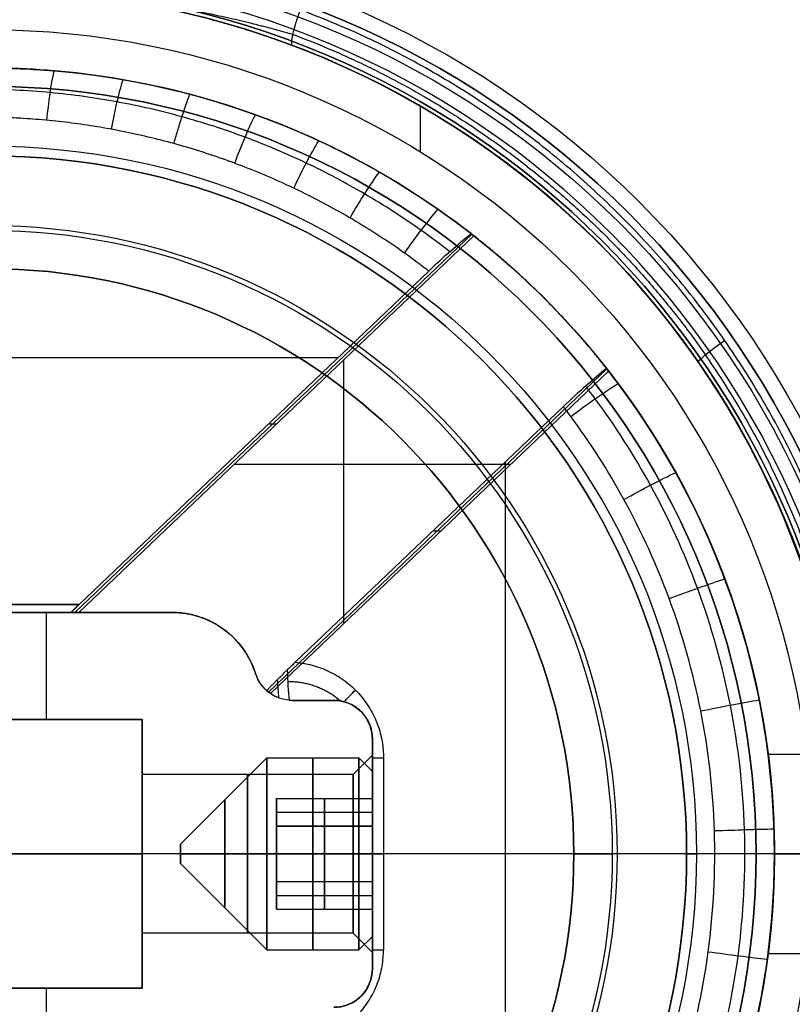
# Model space of a CAD drawing. Units: millimetres. Extents: x -35 to 98, y -35 to 155.
# Drawn here: x 1 to 21, y -4 to 22 of the extents above; entities that cross this region are included whole.
import ezdxf

# ---------------------------------------------------------------- set-up
doc = ezdxf.new("R2010")
doc.units = ezdxf.units.MM
doc.header["$MEASUREMENT"] = 0
doc.layers.add('Predefinito', color=18, linetype='Continuous', true_color=0x000000)

# ---------------------------------------------------------------- blocks, each defined once
blk = doc.blocks.new('10BO10060YY')
at = {"layer": 'Predefinito', "color": 9, "true_color": 0xbfbfbf}
for centre, radius in [((0, 0), 23.6), ((0, 0, 1.65), 22.6), ((0, 0, -1.65), 22.6)]:
    blk.add_circle(centre, radius, dxfattribs=at)
for centre, radius, start, end in [((0, 0, 1), 23.6, 0, 180), ((0, 0, -1), 23.6, 0, 180), ((0, 0, -1), 22.9, 0, 180), ((0, 0, 1), 22.9, 0, 180), ((0, 0, 1), 22.9, 0, 180), ((0, 0, 1.3), 22.6, 0, 180), ((0, 0, 2), 22.6, 0, 180), ((0, 0, -1.3), 22.6, 0, 180), ((0, 0, -2), 22.6, 0, 180), ((0, 0, -1.3), 22.6, 0, 180), ((0, 0, 1), 23.6, 180, 0), ((0, 0, -1), 23.6, 180, 0), ((0, 0, -1), 22.9, 180, 0), ((0, 0, 1), 22.9, 180, 0), ((0, 0, 1.3), 22.6, 180, 0), ((0, 0, 2), 22.6, 180, 0), ((0, 0, -1.3), 22.6, 180, 0), ((0, 0, -2), 22.6, 180, 0)]:
    blk.add_arc(centre, radius, start, end, dxfattribs=at)
blk = doc.blocks.new('10OR1616000')
at = {"layer": 'Predefinito', "color": 250, "true_color": 0x333333}
for centre, radius in [((0, 0, 0.75), 24), ((0, 0), 23.25), ((0, 0, 1.5), 23.25), ((0, 0, 0.75), 22.5)]:
    blk.add_circle(centre, radius, dxfattribs=at)
blk = doc.blocks.new('10MN05160YY')
at = {"layer": 'Predefinito'}
for p, q in [((13.458, -10.207, 25.925), (13.458, 10.207, 25.925)), ((1.498, 3.5, 12.5), (1.498, 6.29, 12.5)), ((4, 3.5, 22), (-4, 3.5, 22)), ((-4, 3.5, 12.5), (4, 3.5, 12.5)), ((4, 3.5, 17.25), (-4, 3.5, 17.25)), ((4, -3.5, 22), (4, 3.5, 22)), ((4, 3.5, 12.5), (4, 3.5, 22)), ((4, 3.5, 12.5), (4, -3.5, 12.5)), ((4, 1.926, 17.25), (4, 3.5, 17.25)), ((10, 3, 25.419), (10, 3, 12.5)), ((10, -3, 12.5), (10, 3, 12.5)), ((10, 2.381, 18.96), (10, 3, 18.96)), ((9.5, 2.067, 18), (10, 2.567, 18)), ((20.311, 2.6, 18), (22.324, 2.6, 18)), ((10, 2.5, 25.408), (10, -2.5, 25.408)), ((10.291, -2.5, 25.48), (10.291, 2.5, 25.48)), ((9.5, 2.067, 18), (4, 2.067, 18)), ((0.05, 0, 22), (4, 0, 22)), ((9.5, 0, 20.067), (4, 0, 20.067)), ((9.5, 0, 15.933), (4, 0, 15.933)), ((4, 0, 22), (4, 0, 20.067)), ((4, 0, 15.933), (4, 0, 12.5)), ((9.5, 0, 15.933), (10, 0, 15.433)), ((9.5, 0, 20.067), (10, 0, 20.567)), ((20.476, 0, 20.6), (22.5, 0, 20.6)), ((20.477, 0, 26.251), (20.477, 0, 20.6)), ((20.477, 0, 15.4), (20.477, 0, 5.554)), ((20.477, 0, 15.4), (22.5, 0, 15.4)), ((95.836, 0, 40.027), (-10.998, 0, 25.012)), ((10, 0, 12.5), (4, 0, 12.5)), ((10, 0, 25.408), (10, 0, 20.567)), ((10, 0, 15.433), (10, 0, 12.5)), ((18.922, 0, 26.693), (10.291, 0, 25.48)), ((4, -3.5, 17.25), (4, -1.926, 17.25)), ((9.5, -2.067, 18), (4, -2.067, 18)), ((9.5, -2.067, 18), (10, -2.567, 18)), ((10, -3, 18.96), (10, -2.381, 18.96)), ((20.312, -2.6, 18), (22.324, -2.6, 18)), ((10, -3, 25.419), (10, -3, 12.5)), ((-4, -3.5, 22), (4, -3.5, 22)), ((-4, -3.5, 12.5), (4, -3.5, 12.5)), ((4, -3.5, 17.25), (-4, -3.5, 17.25)), ((1.498, -6.29, 12.5), (1.498, -3.5, 12.5)), ((4, -3.5, 12.5), (4, -3.5, 22)), ((7.912, -4, 24.761), (7.912, -4, 12.5)), ((7.912, -4, 12.5), (9, -4, 12.5)), ((7.912, -4, 18.839), (9, -4, 18.839)), ((8.456, -4, 12.5), (8.456, -4, 24.935)), ((9, -4, 25.178), (9, -4, 12.5)), ((16.114, -12.635, 25.492), (7.29, -4.217, 24.252)), ((7.345, -4.176, 23.551), (16.155, -12.582, 24.789)), ((6.959, -4.696, 12.5), (6.959, -4.696, 23.497)), ((14.978, -11.657, 26.138), (7.991, -4.992, 25.156)), ((9.253, -5.997, 23.819), (9.253, -12.875, 23.819)), ((4.778, -6.29, 12.5), (-4.214, -6.29, 12.5)), ((-4.214, -6.29, 18.41), (4.778, -6.29, 18.41)), ((2.144, -6.29, 24.32), (-3.312, -6.29, 23.553)), ((2.351, -6.29, 22.849), (2.144, -6.29, 24.32)), ((2.252, -6.29, 23.551), (12.588, -16.151, 25.004)), ((4.778, -6.29, 23.19), (2.351, -6.29, 22.849)), ((12.642, -16.108, 24.295), (2.351, -6.29, 22.849)), ((4.778, -6.29, 23.19), (4.778, -6.29, 12.5)), ((-3.472, -6.5, 23.545), (2.362, -6.5, 24.365)), ((2.362, -6.5, 24.365), (-3.472, -6.5, 23.545)), ((2.362, -6.5, 24.365), (11.468, -15.188, 25.645)), ((11.584, -8.419, 25.661), (11.792, -8.419, 24.176)), ((13.598, -10.142, 24.43), (6.388, -10.142, 23.416)), ((7.299, -11.21, 25.059), (7.507, -11.21, 23.574)), ((9.094, -12.922, 25.311), (-8.288, -12.922, 22.868)), ((11.25, -19.486), (11.25, -18.294)), ((1.339, -20.433, 23.744), (1.339, -20.433, 5.554))]:
    blk.add_line(p, q, dxfattribs=at)
blk.add_circle((0, 0, 13.045), 22.5, dxfattribs=at)
at = {"layer": 'Predefinito', "extrusion": (1, 0, 0)}
blk.add_circle((0, 18, 6.75), 2.067, dxfattribs=at)
at = {"layer": 'Predefinito'}
for centre, radius, start, end in [((0, 0), 22.5, 270, 90), ((0, 0), 21.477, 0, 90), ((0, 0, 5.554), 20.477, 0, 86.2496), ((0, 0, 15.915), 20.477, 4.3467, 86.2496), ((9, 3, 12.5), 1, 0, 90), ((9, 3, 18.965), 1, 0, 90), ((0, 0), 21.477, 270, 0), ((0, 0, 5.554), 20.477, 273.7504, 0), ((0, 0, 15.915), 20.477, 273.7504, 355.653), ((9, -3, 12.5), 1, 270, 0), ((9, -3, 18.965), 1, 270, 0), ((7.912, -5, 12.5), 1, 90, 162.3049), ((7.912, -5, 18.676), 1, 90, 162.3049), ((4.778, -4, 12.5), 2.29, 270, 342.3049), ((4.778, -4, 17.998), 2.29, 270, 342.3049), ((0.092, -1.739, 14.645), 18.735, 238.8499, 273.8189)]:
    blk.add_arc(centre, radius, start, end, dxfattribs=at)
at = {"layer": 'Predefinito', "extrusion": (1, 0, 0)}
for centre, radius, start, end in [((0, 18, 10), 2.567, 270, 90), ((0, 18, 4), 2.067, 270, 90), ((0, 18, 9.5), 2.067, 270, 90), ((0, 18, 4), 2.067, 180, 270), ((0, 18, 4), 2.067, 90, 180), ((0, 18, 9.5), 2.067, 180, 270), ((0, 18, 9.5), 2.067, 90, 180), ((0, 18, 10), 2.567, 90, 270)]:
    blk.add_arc(centre, radius, start, end, dxfattribs=at)
at = {"layer": 'Predefinito', "extrusion": (-0.132799, 0.990967, -0.018664)}
blk.add_arc((-19.2, 24.684, -0.461), 2, 82.0713, 129.6668, dxfattribs=at)
at = {"layer": 'Predefinito', "extrusion": (6.71472e-15, 1, -2.74707e-14)}
blk.add_arc((-10.5, 23.994, 2.5), 1.5, 70.5288, 82, dxfattribs=at)
at = {"layer": 'Predefinito', "extrusion": (0, 1, 0)}
for centre, radius, start, end in [((-10.5, 23.994), 1.5, 70.5288, 82), ((0, -1), 21.5, 162.2519, 177.3341), ((-10.5, 23.994, -2.5), 1.5, 70.5288, 82)]:
    blk.add_arc(centre, radius, start, end, dxfattribs=at)
at = {"layer": 'Predefinito', "extrusion": (0.031462, 0.999495, 0.004422)}
blk.add_arc((-19.2, 24.71, 0.109), 2, 82.004, 129.6676, dxfattribs=at)
at = {"layer": 'Predefinito', "extrusion": (0.193884, 0.980646, 0.027249)}
blk.add_arc((-19.2, 24.652, 0.672), 2, 82.1529, 129.6659, dxfattribs=at)
at = {"layer": 'Predefinito', "extrusion": (0.990268, 0, 0.139173)}
blk.add_arc((-5, 22.299, 10.94), 1.5, 51.2861, 72.3117, dxfattribs=at)
at = {"layer": 'Predefinito', "extrusion": (0.990268, 1.49642e-11, 0.139173)}
blk.add_arc((-5, 22.299, 11.213), 1.5, 48.3084, 82.3872, dxfattribs=at)
at = {"layer": 'Predefinito', "extrusion": (0.703641, 0.703641, 0.09889)}
blk.add_arc((-9.925, 23.39, 6.233), 1.5, 67.6922, 84.3531, dxfattribs=at)
at = {"layer": 'Predefinito', "extrusion": (0.346056, 0.936952, 0.048635)}
blk.add_arc((-19.2, 24.516, 1.194), 2, 82.4984, 129.6627, dxfattribs=at)
at = {"layer": 'Predefinito', "extrusion": (0.479799, 0.874783, 0.067431)}
blk.add_arc((-19.2, 24.324, 1.644), 2, 82.9911, 129.6588, dxfattribs=at)
at = {"layer": 'Predefinito', "extrusion": (0.591626, 0.801914, 0.083148)}
blk.add_arc((-19.2, 24.101, 2.011), 2, 83.5698, 129.6551, dxfattribs=at)
at = {"layer": 'Predefinito', "extrusion": (0.567594, 0.819435, 0.07977)}
blk.add_arc((-23.5, 24.147, 1.932), 1, 360, 83.4303, dxfattribs=at)
at = {"layer": 'Predefinito', "extrusion": (0.810033, 0.575228, 0.113843)}
blk.add_arc((-19.2, 23.423, 2.684), 2, 85.3781, 129.6423, dxfattribs=at)
at = {"layer": 'Predefinito', "extrusion": (0.856777, 0.501431, 0.120412)}
blk.add_arc((-19.2, 23.206, 2.815), 2, 85.9689, 129.6386, dxfattribs=at)
at = {"layer": 'Predefinito', "extrusion": (0.896245, 0.425298, 0.125959)}
blk.add_arc((-19.2, 22.986, 2.919), 2, 86.5794, 129.6353, dxfattribs=at)
at = {"layer": 'Predefinito', "extrusion": (0.929211, 0.345706, 0.130592)}
blk.add_arc((-19.2, 22.758, 2.998), 2, 87.2184, 129.6325, dxfattribs=at)
at = {"layer": 'Predefinito', "extrusion": (0.95523, 0.263651, 0.134249)}
blk.add_arc((-19.2, 22.526, 3.052), 2, 87.8779, 129.6304, dxfattribs=at)
at = {"layer": 'Predefinito', "extrusion": (0.974165, 0.179607, 0.13691)}
blk.add_arc((-19.2, 22.291, 3.081), 2, 88.554, 129.6292, dxfattribs=at)
at = {"layer": 'Predefinito', "extrusion": (0.98599, 0.092851, 0.138572)}
blk.add_arc((-19.2, 22.052, 3.086), 2, 89.2523, 129.6286, dxfattribs=at)
at = {"layer": 'Predefinito', "extrusion": (0.139173, -1.18398e-13, -0.990268)}
blk.add_rational_spline([(8.122, 22, 23.66), (23.361, 16.278, 25.802), (23.361, 0, 25.802), (23.361, -16.278, 25.802), (8.122, -22, 23.66)], [0.893514198943, 0.777054208297, 1, 0.777054208297, 0.893514198943], degree=2, knots=[-102.426416, -102.426416, -102.426416, -74.1902, -74.1902, -45.953983, -45.953983, -45.953983], dxfattribs=at)
at = {"layer": 'Predefinito'}
for points, weights in [([(7.923, -21.357, 23.357), (12.218, -19.755, 23.97), (19.835, -13.867, 25.056), (24.198, 0, 25.678), (19.835, 13.867, 25.056), (12.218, 19.755, 23.97), (7.923, 21.357, 23.357)], [0.862105849209, 0.866646726729, 0.874469629746, 0.878806413693, 0.874469629746, 0.866646726728, 0.862105849209]), ([(9.158, -3.987, 25.237), (8.787, -4.312, 25.182), (8.29, -4.492, 25.109), (7.804, -4.483, 25.037)], [0.906480811745, 0.903407363392, 0.899219716111, 0.894884705314]), ([(7.923, -21.354, 23.353), (6.902, -21.64, 23.118), (4.637, -22.181, 22.91), (2.195, -22.437, 22.957), (1, -22.482, 22.992)], [0.862099070343, 0.907480927197, 0.968520371317, 0.993616626777, 0.9981138865])]:
    blk.add_rational_spline(points, weights, degree=3, dxfattribs=at)
at = {"layer": 'Predefinito', "extrusion": (0.145231, -3.62644e-13, -0.989398)}
blk.add_open_spline([(7.91, 21.064, 22.67), (12.163, 19.467, 23.294), (19.661, 13.62, 24.395), (23.92, 0, 25.02), (19.661, -13.62, 24.395), (12.163, -19.467, 23.294), (7.91, -21.064, 22.67)], degree=3, dxfattribs=at)
at = {"layer": 'Predefinito'}
for points, knots in [([(16.102, 12.65, 25.68), (19.015, 8.942, 26.061), (20.476, 4.461, 26.251), (20.477, -4.459, 26.251), (19.015, -8.942, 26.061), (16.102, -12.65, 25.68)], [-0.04474498, -0.04474498, -0.04474498, -0.04474498, -0.03105564, -0.03105564, -0.01736387, -0.01736387, -0.01736387, -0.01736387]), ([(9, 4, 25.178), (9.117, 4, 25.227), (9.246, 3.979, 25.267), (9.489, 3.881, 25.333), (9.603, 3.809, 25.358), (9.794, 3.623, 25.395), (9.87, 3.509, 25.408), (9.975, 3.261, 25.423), (10, 3.125, 25.424), (10, 3, 25.419)], [-0.001591665, -0.001591665, -0.001591665, -0.001591665, -0.00118348, -0.00118348, -0.000797996, -0.000797996, -0.00041211, -0.00041211, 0, 0, 0, 0]), ([(20.477, 0, 15.4), (20.477, 0.68, 15.4), (20.437, 1.359, 15.682), (20.351, 2.318, 16.641), (20.311, 2.6, 17.32), (20.311, 2.6, 18)], [-0.016272039, -0.016272039, -0.016272039, -0.016272039, -0.014238332, -0.014238332, -0.012204951, -0.012204951, -0.012204951, -0.012204951]), ([(20.311, 2.6, 18), (20.311, 2.6, 18.52), (20.334, 2.442, 19.026), (20.393, 1.877, 19.869), (20.428, 1.47, 20.204), (20.467, 0.682, 20.532), (20.476, 0.341, 20.6), (20.477, -0.001, 20.6)], [-0.012206369, -0.012206369, -0.012206369, -0.012206369, -0.010686739, -0.010686739, -0.009160997, -0.009160997, -0.008136938, -0.008136938, -0.008136938, -0.008136938]), ([(20.477, 0, 15.4), (20.477, -0.519, 15.4), (20.454, -1.026, 15.558), (20.396, -1.869, 16.123), (20.361, -2.204, 16.53), (20.314, -2.598, 17.475), (20.305, -2.651, 18.003), (20.333, -2.449, 19.015), (20.364, -2.198, 19.48), (20.426, -1.479, 20.198), (20.457, -1.014, 20.449), (20.475, -0.342, 20.583), (20.477, -0.171, 20.6), (20.477, -0.001, 20.6)], [0, 0, 0, 0, 0.001519439, 0.001519439, 0.003045431, 0.003045431, 0.004578604, 0.004578604, 0.006103472, 0.006103472, 0.00762797, 0.00762797, 0.008136938, 0.008136938, 0.008136938, 0.008136938]), ([(10, -3, 25.419), (10, -3.125, 25.424), (9.975, -3.261, 25.423), (9.87, -3.509, 25.408), (9.794, -3.623, 25.395), (9.603, -3.809, 25.358), (9.489, -3.881, 25.333), (9.246, -3.979, 25.268), (9.117, -4, 25.227), (9, -4, 25.178)], [-0.001591551, -0.001591551, -0.001591551, -0.001591551, -0.001179497, -0.001179497, -0.000793642, -0.000793642, -0.000408171, -0.000408171, 0, 0, 0, 0]), ([(12.571, -16.164, 25.218), (10.963, -17.414, 25.008), (9.17, -18.421, 24.773), (5.371, -19.864, 24.274), (3.365, -20.3, 24.01), (1.339, -20.433, 23.744)], [-0.01231212, -0.01231212, -0.01231212, -0.01231212, -0.00615631, -0.00615631, 0, 0, 0, 0]), ([(1.339, -20.433, 5.554), (-0.611, -20.563, 5.547), (-2.528, -20.387, 5.622), (-6.203, -19.487, 5.903), (-7.964, -18.762, 6.109), (-9.6, -17.773, 6.363)], [0.00000022, 0.00000022, 0.00000022, 0.00000022, 0.00569975, 0.00569975, 0.01140267, 0.01140267, 0.01140267, 0.01140267])]:
    blk.add_open_spline(points, degree=3, knots=knots, dxfattribs=at)
at = {"layer": 'Predefinito', "extrusion": (0.139173, -2.55634e-14, -0.990268)}
blk.add_open_spline([(15.557, 12.19, 26.063), (15.745, 11.946, 26.09), (16.524, 10.885, 26.199), (17.744, 8.824, 26.371), (18.92, 5.864, 26.536), (19.62, 2.664, 26.634), (19.788, -0.625, 26.658), (19.42, -3.859, 26.606), (18.568, -6.883, 26.486), (17.348, -9.559, 26.315), (16.261, -11.259, 26.162), (15.642, -12.081, 26.075), (15.557, -12.19, 26.063)], degree=3, knots=[0.228914, 0.228914, 0.228914, 0.228914, 1.192983, 4.344294, 7.69008, 11.102015, 14.519661, 17.917785, 21.211753, 24.285971, 27.074271, 27.50563, 27.50563, 27.50563, 27.50563], dxfattribs=at)
at = {"layer": 'Predefinito', "extrusion": (0.139173, -7.87385e-14, -0.990268)}
blk.add_open_spline([(14.978, 11.657, 26.138), (15.142, 11.442, 26.161), (15.875, 10.44, 26.264), (17.034, 8.481, 26.427), (18.165, 5.635, 26.586), (18.838, 2.56, 26.681), (18.999, -0.601, 26.703), (18.645, -3.709, 26.654), (17.826, -6.615, 26.539), (16.654, -9.187, 26.374), (15.622, -10.8, 26.229), (15.043, -11.572, 26.147), (14.978, -11.657, 26.138)], degree=3, knots=[47.887226, 47.887226, 47.887226, 47.887226, 48.7163, 51.672507, 54.811148, 58.011843, 61.217895, 64.405633, 67.495665, 70.379551, 72.995222, 73.324553, 73.324553, 73.324553, 73.324553], dxfattribs=at)
at = {"layer": 'Predefinito', "extrusion": (0.139173, -3.00238e-09, -0.990268)}
blk.add_rational_spline([(7.991, 4.992, 25.156), (10.291, 4.807, 25.48), (10.291, 2.5, 25.48)], [0.969186016707, 0.723422663894, 1], degree=2, dxfattribs=at)
at = {"layer": 'Predefinito', "extrusion": (-1, -5.65538e-05, -1.21132e-06)}
blk.add_open_spline([(10, 3, 25.419), (10, 2.833, 25.413), (10, 2.667, 25.408), (10, 2.5, 25.408)], degree=3, dxfattribs=at)
at = {"layer": 'Predefinito', "extrusion": (0.139173, 3.00238e-09, -0.990268)}
blk.add_rational_spline([(7.991, -4.992, 25.156), (10.291, -4.807, 25.48), (10.291, -2.5, 25.48)], [0.969186016707, 0.723422663894, 1], degree=2, dxfattribs=at)
at = {"layer": 'Predefinito', "extrusion": (-1, 5.65536e-05, -1.21132e-06)}
blk.add_open_spline([(10, -2.5, 25.408), (10, -2.667, 25.408), (10, -2.833, 25.413), (10, -3, 25.419)], degree=3, dxfattribs=at)
at = {"layer": 'Predefinito'}
for points in [[(7.844, -4.002, 24.752), (7.611, -4.018, 24.734), (7.408, -4.109, 24.79), (7.246, -4.254, 24.851)], [(7.844, -4.002, 24.752), (7.867, -4.001, 24.754), (7.89, -4, 24.757), (7.912, -4, 24.761)], [(-4.154, -19.987, 23.068), (-2.362, -20.404, 23.273), (-0.503, -20.556, 23.499), (1.339, -20.433, 23.744)]]:
    blk.add_open_spline(points, degree=3, dxfattribs=at)
at = {"layer": 'Predefinito', "extrusion": (-2.11894e-06, 1, -8.11852e-07)}
blk.add_open_spline([(9, -4, 25.178), (8.641, -4, 25.028), (8.301, -4, 24.831), (7.912, -4, 24.761)], degree=3, dxfattribs=at)
at = {"layer": 'Predefinito', "extrusion": (-0.139173, -2.17299e-14, 0.990268)}
blk.add_rational_spline([(6.959, -4.696, 23.497), (7.063, -4.37, 23.511), (7.345, -4.176, 23.551)], [0.90391109625, 0.83459586882, 0.860690086499], degree=2, dxfattribs=at)
at = {"layer": 'Predefinito', "extrusion": (-0.680064, -0.726897, -0.095577)}
for points, weights in [([(7.345, -4.176, 23.551), (7.293, -4.212, 24.195), (7.246, -4.254, 24.851)], [0.926750613627, 0.944251339048, 0.965936313237]), ([(7.246, -4.254, 24.851), (7.493, -4.51, 25.034), (7.793, -4.801, 25.115)], [0.868741693547, 0.892078635623, 0.951272965259]), ([(2.362, -6.5, 24.365), (2.251, -6.394, 24.35), (2.144, -6.29, 24.32)], [0.999999986499, 0.971686575939, 0.948847169146])]:
    blk.add_rational_spline(points, weights, degree=2, dxfattribs=at)
at = {"layer": 'Predefinito', "extrusion": (0.139173, -6.59605e-15, -0.990268)}
blk.add_rational_spline([(6.959, -4.696, 23.497), (6.451, -6.29, 23.425), (4.778, -6.29, 23.19)], [0.90391109625, 0.767677228296, 1], degree=2, dxfattribs=at)
at = {"layer": 'Predefinito', "extrusion": (-0.680064, -0.726897, -0.095577)}
for points in [[(7.991, -4.992, 25.156), (7.924, -4.928, 25.147), (7.858, -4.865, 25.133), (7.793, -4.801, 25.115)], [(16.102, -12.65, 25.68), (15.781, -12.394, 26.023), (15.368, -12.03, 26.193), (14.978, -11.657, 26.138)], [(11.468, -15.188, 25.645), (11.848, -15.551, 25.698), (12.252, -15.907, 25.541), (12.571, -16.164, 25.218)]]:
    blk.add_open_spline(points, degree=3, dxfattribs=at)
at = {"layer": 'Predefinito', "extrusion": (0.139173, 5.30887e-13, -0.990268)}
blk.add_rational_spline([(16.155, -12.582, 24.789), (14.615, -14.56, 24.572), (12.642, -16.108, 24.295)], [0.856827699104, 0.850377747986, 0.856633340433], degree=2, dxfattribs=at)
at = {"layer": 'Predefinito', "extrusion": (0.680064, 0.726897, 0.095577)}
for points in [[(16.102, -12.65, 25.68), (16.12, -12.627, 25.383), (16.138, -12.604, 25.086), (16.155, -12.582, 24.789)], [(12.642, -16.108, 24.295), (12.618, -16.127, 24.603), (12.595, -16.145, 24.911), (12.571, -16.164, 25.218)]]:
    blk.add_open_spline(points, degree=3, dxfattribs=at)
at = {"layer": 'Predefinito', "extrusion": (0.139173, -2.53566e-15, -0.990268)}
blk.add_rational_spline([(11.468, -15.188, 25.645), (6.934, -18.696, 25.008), (1.214, -19.142, 24.204), (-1.384, -19.345, 23.839), (-3.94, -18.848, 23.479)], [0.862331235569, 0.889407060343, 1, 0.946544876518, 0.912601643671], degree=2, knots=[78.931287, 78.931287, 78.931287, 90.296206, 90.296206, 95.789442, 95.789442, 95.789442], dxfattribs=at)
at = {"layer": 'Predefinito', "extrusion": (0.139173, -9.91324e-13, -0.990268)}
blk.add_open_spline([(12.015, -15.691, 25.585), (11.771, -15.882, 25.55), (11.054, -16.417, 25.45), (9.82, -17.215, 25.276), (8.285, -18.026, 25.06), (6.692, -18.699, 24.837), (5.044, -19.231, 24.605), (3.346, -19.622, 24.366), (1.591, -19.865, 24.12), (-0.251, -19.954, 23.861), (-2.157, -19.866, 23.593), (-3.447, -19.679, 23.412), (-4.087, -19.553, 23.322)], degree=3, knots=[0.213499, 0.213499, 0.213499, 0.213499, 1.18144, 3.007488, 4.802651, 6.608348, 8.414556, 10.223738, 12.06356, 13.961603, 15.999416, 18.041092, 18.041092, 18.041092, 18.041092], dxfattribs=at)
at = {"layer": 'Predefinito'}
blk.add_rational_spline([(7.91, -21.064, 22.67), (6.808, -21.478, 22.508), (4.521, -22.137, 22.518), (2.168, -22.426, 22.768), (0.99, -22.478, 22.906)], [1.00000001381, 1.00000000926, 1.00000000315, 1.00000000064, 1.00000000019], degree=3, knots=[0, 0, 0, 0, 0.00354807, 0.007096139, 0.007096139, 0.007096139, 0.007096139], dxfattribs=at)
at = {"layer": 'Predefinito', "extrusion": (-0.928171, -0.348543, -0.130446)}
blk.add_rational_spline([(8.122, -22, 23.66), (7.794, -21.107, 23.614), (7.91, -21.064, 22.67)], [1, 0.724198140686, 1], degree=2, dxfattribs=at)
blk = doc.blocks.new('10VI0996000')
at = {"layer": 'Predefinito'}
for p, q in [((0, 2.5, -2.75), (0, 2.5, -0.35)), ((0, 2.15), (0, 2.5, -0.35)), ((0, 0.25, -5), (0, 2.5, -2.75)), ((0, 1.25), (0, 2.15)), ((-0.722, 1.25), (-1.443, 0)), ((-1.443, 0, -2.5), (-0.722, 1.25, -2.5)), ((-1.443, 0, -1.25), (-0.722, 1.25, -1.25)), ((0.722, 1.25), (-0.722, 1.25)), ((-0.722, 1.25, -2.5), (-0.722, 1.25)), ((-0.722, 1.25, -2.5), (0.722, 1.25, -2.5)), ((-0.722, 1.25, -1.25), (0.722, 1.25, -1.25)), ((0, 1.25), (0, 1.25, -2.5)), ((0, -1.25, -2.5), (0, 1.25, -2.5)), ((0.722, 1.25, -2.5), (0.722, 1.25)), ((1.443, 0), (0.722, 1.25)), ((0.722, 1.25, -2.5), (1.443, 0, -2.5)), ((0.722, 1.25, -1.25), (1.443, 0, -1.25)), ((-1.083, 0.625, -2.5), (-1.083, 0.625)), ((1.083, 0.625, -2.5), (1.083, 0.625)), ((-2.15, 0), (-2.5, 0, -0.35)), ((-2.5, 0, -2.75), (-2.5, 0, -0.35)), ((-0.25, 0, -5), (-2.5, 0, -2.75)), ((-1.443, 0), (-0.722, -1.25)), ((-0.722, -1.25, -2.5), (-1.443, 0, -2.5)), ((-1.443, 0, -2.5), (-1.443, 0)), ((-0.722, -1.25, -1.25), (-1.443, 0, -1.25)), ((0.25, 0, -5), (-0.25, 0, -5)), ((0, -0.25, -5), (0, 0.25, -5)), ((0.25, 0, -5), (2.5, 0, -2.75)), ((2.15, 0), (2.5, 0, -0.35)), ((2.5, 0, -2.75), (2.5, 0, -0.35)), ((-1.443, 0), (-2.15, 0)), ((1.443, 0, -2.5), (-1.443, 0, -2.5)), ((0, -0.25, -5), (0, -2.5, -2.75)), ((0.722, -1.25), (1.443, 0)), ((1.443, 0, -2.5), (0.722, -1.25, -2.5)), ((1.443, 0, -1.25), (0.722, -1.25, -1.25)), ((1.443, 0, -2.5), (1.443, 0)), ((2.15, 0), (1.443, 0)), ((-1.083, -0.625, -2.5), (-1.083, -0.625)), ((1.083, -0.625, -2.5), (1.083, -0.625)), ((-0.722, -1.25), (0.722, -1.25)), ((-0.722, -1.25), (-0.722, -1.25, -2.5)), ((0.722, -1.25, -2.5), (-0.722, -1.25, -2.5)), ((0.722, -1.25, -1.25), (-0.722, -1.25, -1.25)), ((0, -2.15), (0, -1.25)), ((0, -1.25, -2.5), (0, -1.25)), ((0.722, -1.25, -2.5), (0.722, -1.25)), ((0, -2.15), (0, -2.5, -0.35)), ((0, -2.5, -2.75), (0, -2.5, -0.35))]:
    blk.add_line(p, q, dxfattribs=at)
for centre, radius in [((0, 0, -1.55), 2.5), ((0, 0, -3.845), 1.405)]:
    blk.add_circle(centre, radius, dxfattribs=at)
for centre, radius, start, end in [((0, 0, -2.75), 2.5, 0, 180), ((0, 0, -0.35), 2.5, 0, 180), ((0, 0), 2.15, 0, 180), ((0, 0, -2.75), 2.5, 180, 0), ((0, 0, -0.35), 2.5, 180, 0), ((0, 0), 2.15, 180, 0), ((0, 0, -5), 0.25, 0, 180), ((0, 0, -5), 0.25, 180, 0)]:
    blk.add_arc(centre, radius, start, end, dxfattribs=at)
blk = doc.blocks.new('3101MA02-00')
at = {"layer": 'Predefinito', "rotation": 359.9999999999999}
blk.add_blockref('10MN05160YY', (0, 0), dxfattribs=at)
at = {"layer": 'Predefinito', "extrusion": (1, -2.12337e-16, -7.3011e-16), "rotation": 359.9999999999999}
blk.add_blockref('10VI0996000', (0, 18, 10), dxfattribs=at)
blk = doc.blocks.new('10CA00160YY')
at = {"layer": 'Predefinito'}
for p, q in [((-20, 0, 3.69), (-20, 0, 4.19)), ((-18.188, 0, 3.69), (-18.188, 0, 8.69)), ((-15.25, 0, 15.69), (-16.25, 0, 15.69)), ((-15.25, 0, 13.69), (-15.25, 0, 15.69)), ((-20, 0, 3.69), (-18.188, 0, 3.69)), ((-18.188, 0, 8.69), (-18.445, 0, 8.69)), ((-16.376, 0, 13.69), (-15.25, 0, 13.69))]:
    blk.add_line(p, q, dxfattribs=at)
for centre, radius in [((0, 0, 3.94), 20), ((0, 0, 4.192), 20), ((0, 0, 6.19), 18.188), ((0, 0, 14.69), 15.25)]:
    blk.add_circle(centre, radius, dxfattribs=at)
for centre, radius, start, end in [((0, 0, 4.19), 20, 0, 180), ((0, 0, 3.69), 20, 0, 180), ((0, 0, 8.69), 18.445, 0, 180), ((0, 0, 3.69), 18.188, 90, 270), ((0, 0, 8.69), 18.188, 90, 270), ((0, 0, 13.69), 16.376, 0, 180), ((0, 0, 15.69), 16.25, 0, 180), ((0, 0, 13.69), 15.25, 0, 180), ((0, 0, 15.69), 15.25, 0, 180), ((0, 0, 4.19), 20, 180, 0), ((0, 0, 3.69), 20, 180, 0), ((0, 0, 8.69), 18.445, 180, 0), ((0, 0, 13.69), 16.376, 180, 0), ((0, 0, 15.69), 16.25, 180, 0), ((0, 0, 13.69), 15.25, 180, 0), ((0, 0, 15.69), 15.25, 180, 0)]:
    blk.add_arc(centre, radius, start, end, dxfattribs=at)
at = {"layer": 'Predefinito', "extrusion": (0, 1, 0)}
for radius, start, end in [(19.5, 359.992, 36.1289), (18.5, 14.0694, 30.8883)]:
    blk.add_arc((0.5, 4.192), radius, start, end, dxfattribs=at)
blk = doc.blocks.new('3101A113-L0')
at = {"layer": 'Predefinito'}
for name, p in [('10BO10060YY', (0, 0)), ('10OR1616000', (0, 0, -1))]:
    blk.add_blockref(name, p, dxfattribs=at)
at = {"layer": 'Predefinito', "extrusion": (-9.108e-16, -7.67821e-16, -1), "rotation": 179.9999999999999}
blk.add_blockref('3101MA02-00', (0, 0, 37), dxfattribs=at)
at = {"layer": 'Predefinito', "extrusion": (-8.98392e-16, 6.87801e-16, -1)}
blk.add_blockref('10CA00160YY', (0, 0, 31.81), dxfattribs=at)

msp = doc.modelspace()

# ---------------------------------------------------------------- block references
at = {"layer": 'Predefinito'}
msp.add_blockref('3101A113-L0', (0, 0), dxfattribs=at)

doc.saveas('drawing.dxf')
